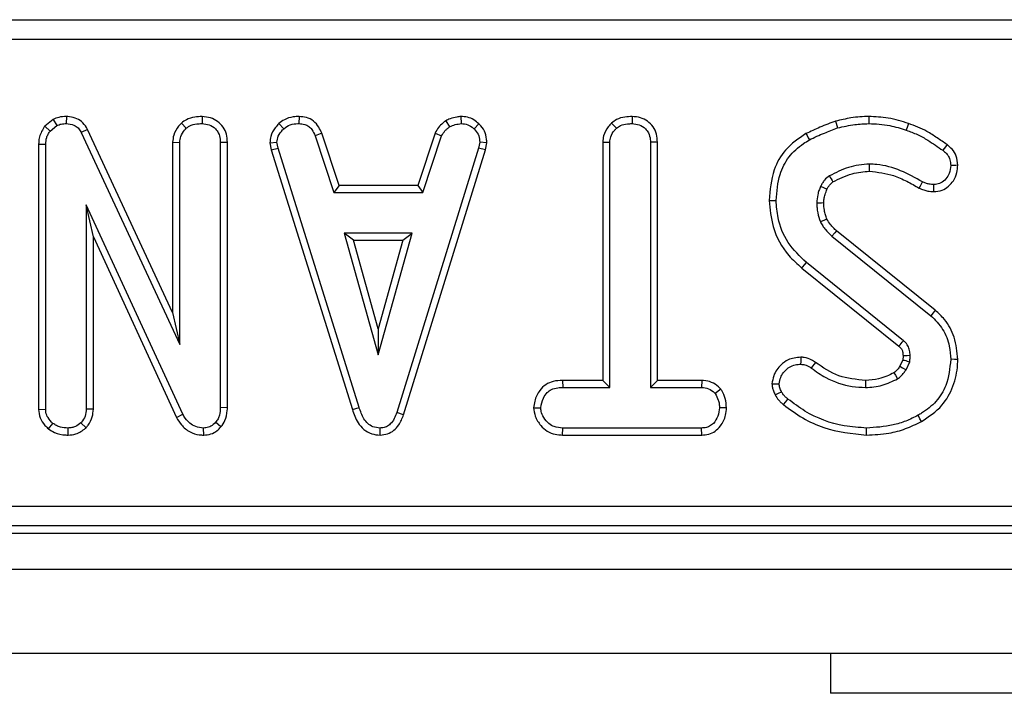
# Model space of a CAD drawing. Units: millimetres. Extents: x -117 to 664, y -32 to 370.
# Drawn here: x 110 to 122, y 148 to 156 of the extents above; entities that cross this region are included whole.
import ezdxf

# ---------------------------------------------------------------- set-up
doc = ezdxf.new("R2010")
doc.units = ezdxf.units.MM

msp = doc.modelspace()

# ---------------------------------------------------------------- linework, layer by layer
at = {"color": 7, "linetype": 'Continuous', "lineweight": 25}
for p, q in [((59.784497, 156.323826), (135.016243, 156.323826)), ((135.016243, 156.074778), (59.784497, 156.074778)), ((110.616549, 155.078263), (110.511656, 154.993955)), ((110.616549, 155.078263), (110.662195, 155.001839)), ((110.780644, 155.114615), (110.779381, 155.026385)), ((112.474478, 155.114633), (112.473848, 155.026385)), ((113.684564, 155.114678), (113.682783, 155.026385)), ((115.513831, 155.061039), (115.563325, 154.987586)), ((115.70401, 155.114811), (115.708224, 155.026385)), ((117.841042, 155.114633), (117.840405, 155.026385)), ((110.511656, 154.993955), (110.577471, 154.933744)), ((110.577471, 154.933744), (110.662195, 155.001839)), ((111.045453, 154.954415), (110.967039, 154.913948)), ((112.106971, 152.669178), (111.045453, 154.954415)), ((112.216543, 155.03356), (112.276691, 154.968583)), ((113.433766, 155.027372), (113.493539, 154.962249)), ((115.927926, 155.024765), (115.867379, 154.960664)), ((117.584019, 155.03354), (117.644037, 154.968583)), ((110.967039, 154.913948), (112.195133, 152.270102)), ((113.968357, 154.906969), (113.886277, 154.874358)), ((113.886277, 154.874358), (114.11986, 154.164899)), ((114.183652, 154.253062), (113.968357, 154.906969)), ((115.381504, 154.907853), (115.16616, 154.253062)), ((115.229975, 154.164899), (115.463558, 154.875149)), ((115.381504, 154.907853), (115.463558, 154.875149)), ((110.434673, 154.771404), (110.434673, 151.458103)), ((110.434673, 154.771404), (110.522836, 154.769839)), ((110.522836, 151.460876), (110.522836, 154.769839)), ((112.106971, 154.794425), (112.106971, 152.669178)), ((112.106971, 154.794425), (112.195133, 154.79201)), ((112.195133, 152.270102), (112.195133, 154.79201)), ((112.790055, 154.791656), (112.701892, 154.790426)), ((112.701892, 154.790426), (112.701892, 151.479879)), ((112.790055, 151.478175), (112.790055, 154.791656)), ((113.320089, 154.787811), (113.408814, 154.793594)), ((113.320089, 154.787811), (113.337501, 154.699781)), ((113.337501, 154.699781), (113.423067, 154.721539)), ((113.337501, 154.699781), (114.34977, 151.458455)), ((113.423067, 154.721539), (113.408814, 154.793594)), ((114.434208, 151.483839), (113.423067, 154.721539)), ((115.925181, 154.718372), (114.904541, 151.418911)), ((114.988129, 151.390794), (116.011008, 154.697501)), ((115.93864, 154.793594), (115.925181, 154.718372)), ((116.011008, 154.697501), (115.925181, 154.718372)), ((116.027231, 154.788151), (115.93864, 154.793594)), ((116.011008, 154.697501), (116.027231, 154.788151)), ((117.473523, 154.795115), (117.473523, 151.820629)), ((117.473523, 154.795115), (117.561686, 154.792802)), ((117.561686, 151.732467), (117.561686, 154.792802)), ((118.156607, 154.793939), (118.068445, 154.792802)), ((118.068445, 154.792802), (118.068445, 151.732467)), ((118.156607, 151.820629), (118.156607, 154.793939)), ((114.183652, 154.253062), (114.11986, 154.164899)), ((115.16616, 154.253062), (114.183652, 154.253062)), ((115.16616, 154.253062), (115.229975, 154.164899)), ((121.604755, 154.177954), (121.603708, 154.26625)), ((114.11986, 154.164899), (115.229975, 154.164899)), ((112.233932, 151.397531), (111.029594, 154.012871)), ((111.029594, 154.012871), (111.029594, 151.461668)), ((111.117757, 153.610636), (111.029594, 154.012871)), ((119.548651, 154.067851), (119.636855, 154.068298)), ((111.117757, 153.610636), (112.155273, 151.357565)), ((111.117757, 151.459725), (111.117757, 153.610636)), ((114.24734, 153.658142), (114.671747, 152.137871)), ((115.096158, 153.658142), (114.24734, 153.658142)), ((114.363487, 153.569978), (114.24734, 153.658142)), ((114.671747, 152.137871), (115.096158, 153.658142)), ((114.980011, 153.569978), (115.096158, 153.658142)), ((120.332855, 153.620927), (121.567282, 152.628)), ((121.623206, 152.696162), (120.391144, 153.687187)), ((114.671747, 152.465756), (114.363487, 153.569978)), ((114.363487, 153.569978), (114.980011, 153.569978)), ((114.980011, 153.569978), (114.671747, 152.465756)), ((119.959029, 153.223047), (121.169078, 152.24789)), ((121.226016, 152.315236), (120.014547, 153.291535)), ((112.106971, 152.669178), (112.195133, 152.270102)), ((114.671747, 152.465756), (114.671747, 152.137871)), ((121.21823, 152.077414), (121.182348, 151.997322)), ((121.259271, 151.95338), (121.30361, 152.052355)), ((116.972628, 151.820629), (116.974167, 151.732467)), ((117.473523, 151.820629), (116.972628, 151.820629)), ((117.473523, 151.820629), (117.561686, 151.732467)), ((118.156607, 151.820629), (118.068445, 151.732467)), ((118.70887, 151.820629), (118.156607, 151.820629)), ((118.70887, 151.820629), (118.706643, 151.732467)), ((116.974167, 151.732467), (117.561686, 151.732467)), ((118.068445, 151.732467), (118.706643, 151.732467)), ((118.947121, 151.710942), (118.877671, 151.65566)), ((110.434673, 151.458103), (110.522836, 151.460876)), ((111.117757, 151.459725), (111.029594, 151.461668)), ((112.155273, 151.357565), (112.233932, 151.397531)), ((112.790055, 151.478175), (112.701892, 151.479879)), ((114.34977, 151.458455), (114.434208, 151.483839)), ((114.988129, 151.390794), (114.904541, 151.418911)), ((116.611785, 151.47894), (116.700201, 151.479087)), ((119.018152, 151.478541), (118.929929, 151.479087)), ((110.557451, 151.214828), (110.613103, 151.283511)), ((111.025914, 151.227142), (110.963083, 151.289846)), ((112.708702, 151.238637), (112.642503, 151.296973)), ((110.801938, 151.137441), (110.801554, 151.22571)), ((112.495917, 151.137478), (112.493645, 151.22571)), ((114.695898, 151.137432), (114.695503, 151.22571)), ((116.972934, 151.137545), (116.97496, 151.22571)), ((116.972934, 151.137545), (118.7082, 151.137545)), ((118.705849, 151.22571), (116.97496, 151.22571)), ((118.7082, 151.137545), (118.705849, 151.22571)), ((60.063812, 150.251666), (134.736926, 150.251666)), ((59.97442, 149.913221), (134.826322, 149.913221)), ((134.736926, 150.002617), (60.063812, 150.002617)), ((35.025369, 149.463221), (284.775372, 149.463221)), ((35.025369, 148.413222), (284.775372, 148.413222)), ((120.317037, 148.413222), (120.317037, 147.913221)), ((122.817039, 147.913221), (120.317037, 147.913221))]:
    msp.add_line(p, q, dxfattribs=at)
at = {"color": 7, "linetype": 'Continuous', "lineweight": 25, "flags": 128}
for points in [[(120.379704, 155.056358), (120.387352, 155.030688), (120.396133, 155.001219), (120.404909, 154.97175)], [(120.793349, 155.114574), (120.793196, 155.085355), (120.793047, 155.05587), (120.792895, 155.026385)], [(121.290716, 155.027279), (121.277633, 154.98982), (121.261644, 154.944037)], [(120.009597, 154.900783), (120.022631, 154.87739), (120.037592, 154.850536), (120.052557, 154.823682)], [(121.769506, 154.763856), (121.750224, 154.737879), (121.716934, 154.693034)], [(120.802111, 154.431419), (120.801526, 154.471113), (120.800815, 154.519628)], [(121.904208, 154.505316), (121.878128, 154.5051), (121.847018, 154.504842), (121.815912, 154.504584)], [(120.271976, 154.205447), (120.257179, 154.212297), (120.224546, 154.227398), (120.191912, 154.242495)], [(121.422398, 154.220983), (121.43683, 154.249058), (121.462765, 154.299505)], [(120.231844, 154.035279), (120.202567, 154.034945), (120.173088, 154.0346), (120.143614, 154.03425)], [(120.270702, 153.834967), (120.241813, 153.822475), (120.189539, 153.799875)], [(120.391144, 153.687187), (120.370391, 153.663603), (120.332855, 153.620927)], [(119.959029, 153.223047), (119.9718, 153.2388), (119.990121, 153.261402), (120.014547, 153.291535)], [(121.623206, 152.696162), (121.598042, 152.66549), (121.567282, 152.628)], [(119.943815, 152.109749), (119.943655, 152.082864), (119.943469, 152.052169), (119.943286, 152.021476)], [(121.220994, 152.130383), (121.233202, 152.130765), (121.271177, 152.131944), (121.309153, 152.13312)], [(120.126835, 152.04567), (120.109948, 152.022076), (120.092734, 151.998022), (120.075519, 151.973968)], [(121.182348, 151.997322), (121.214743, 151.978794), (121.259271, 151.95338)], [(121.904104, 152.082959), (121.864415, 152.083083), (121.815912, 152.083236)], [(121.107034, 151.915563), (121.126483, 151.883799), (121.153168, 151.840152)], [(119.585431, 151.778571), (119.609698, 151.778738), (119.641884, 151.77896), (119.674071, 151.779182)], [(120.752296, 151.820667), (120.752364, 151.792727), (120.752438, 151.762597), (120.752513, 151.732467)], [(119.625545, 151.64026), (119.666676, 151.660138), (119.704953, 151.678623)], [(119.729589, 151.518138), (119.758255, 151.553692), (119.784924, 151.586774)], [(121.450695, 151.306796), (121.43154, 151.34157), (121.40813, 151.38407)], [(120.766728, 151.137512), (120.766736, 151.157798), (120.766751, 151.186903), (120.766766, 151.22571)]]:
    msp.add_lwpolyline(points, dxfattribs=at)
at = {"color": 7, "linetype": 'Continuous', "lineweight": 25}
for centre, radius, start, end in [((182.4148, 191.012902), 72.113915, 210.53540378, 210.60554678), ((62.634495, 201.793549), 76.688133, 319.75429012, 319.82017859)]:
    msp.add_arc(centre, radius, start, end, dxfattribs=at)
for points, knots in [([(110.780644, 155.114615), (110.748525, 155.113276), (110.691507, 155.110901), (110.639333, 155.088183), (110.616549, 155.078263)], [0, 0, 0, 0, 0.5633115602, 1, 1, 1, 1]), ([(111.045453, 154.954415), (111.028016, 154.983104), (110.994327, 155.038531), (110.912445, 155.092315), (110.838484, 155.111673), (110.794107, 155.11393), (110.780644, 155.114615)], [0, 0, 0, 0, 0.305863486, 0.590942198, 0.875905037, 1, 1, 1, 1]), ([(112.474478, 155.114633), (112.443534, 155.113291), (112.376471, 155.110385), (112.285341, 155.085453), (112.236414, 155.048549), (112.216543, 155.03356)], [0, 0, 0, 0, 0.337209204, 0.730803536, 1, 1, 1, 1]), ([(112.790055, 154.791656), (112.787784, 154.826462), (112.783389, 154.893845), (112.741521, 154.987497), (112.670581, 155.056489), (112.579379, 155.104748), (112.51073, 155.111217), (112.474478, 155.114633)], [0, 0, 0, 0, 0.206314029, 0.399425619, 0.593666293, 0.785425887, 1, 1, 1, 1]), ([(113.684564, 155.114678), (113.66034, 155.113708), (113.59718, 155.11118), (113.507871, 155.084627), (113.455322, 155.044027), (113.433766, 155.027372)], [0, 0, 0, 0, 0.268434703, 0.699898658, 1, 1, 1, 1]), ([(113.968357, 154.906969), (113.956643, 154.931717), (113.93013, 154.98773), (113.869256, 155.062978), (113.778085, 155.105786), (113.71519, 155.111766), (113.684564, 155.114678)], [0, 0, 0, 0, 0.2192035406, 0.4961382506, 0.7546486734, 1, 1, 1, 1]), ([(115.513831, 155.061039), (115.502189, 155.051435), (115.470933, 155.025649), (115.419918, 154.979296), (115.394636, 154.932274), (115.381504, 154.907853)], [0, 0, 0, 0, 0.221945484, 0.595900222, 1, 1, 1, 1]), ([(115.70401, 155.114811), (115.68725, 155.11244), (115.641602, 155.105982), (115.575683, 155.093363), (115.531757, 155.070407), (115.513831, 155.061039)], [0, 0, 0, 0, 0.255623522, 0.696220499, 1, 1, 1, 1]), ([(115.927926, 155.024765), (115.907799, 155.042118), (115.865747, 155.078376), (115.787284, 155.110011), (115.731198, 155.113244), (115.70401, 155.114811)], [0, 0, 0, 0, 0.321117991, 0.670903758, 1, 1, 1, 1]), ([(117.841042, 155.114633), (117.81069, 155.113301), (117.744392, 155.110392), (117.653174, 155.086455), (117.604194, 155.048977), (117.584019, 155.03354)], [0, 0, 0, 0, 0.331807155, 0.724774774, 1, 1, 1, 1]), ([(118.156607, 154.793939), (118.154264, 154.828406), (118.149676, 154.895866), (118.106685, 154.989663), (118.034223, 155.058701), (117.943139, 155.105388), (117.875768, 155.111488), (117.841042, 155.114633)], [0, 0, 0, 0, 0.205207106, 0.401641022, 0.599275477, 0.793445194, 1, 1, 1, 1]), ([(120.379704, 155.056358), (120.347213, 155.044802), (120.281343, 155.021374), (120.157312, 154.970756), (120.067444, 154.928185), (120.009597, 154.900783)], [0, 0, 0, 0, 0.257512102, 0.522069092, 1, 1, 1, 1]), ([(120.793349, 155.114574), (120.756567, 155.113761), (120.682107, 155.112116), (120.543346, 155.094629), (120.443174, 155.071202), (120.379704, 155.056358)], [0, 0, 0, 0, 0.2634483864, 0.5333115055, 1, 1, 1, 1]), ([(121.290716, 155.027279), (121.249239, 155.04101), (121.165279, 155.068804), (120.999668, 155.105501), (120.874107, 155.111022), (120.793349, 155.114574)], [0, 0, 0, 0, 0.258369661, 0.52299802, 1, 1, 1, 1]), ([(110.511656, 154.993955), (110.507673, 154.988052), (110.476805, 154.942298), (110.439513, 154.868482), (110.435888, 154.795781), (110.434673, 154.771404)], [0, 0, 0, 0, 0.0896341846, 0.69474288, 1, 1, 1, 1]), ([(110.522836, 154.769839), (110.524897, 154.797825), (110.528083, 154.841067), (110.551932, 154.895187), (110.568886, 154.920783), (110.577471, 154.933744)], [0, 0, 0, 0, 0.475202779, 0.734258323, 1, 1, 1, 1]), ([(110.662195, 155.001839), (110.680432, 155.009472), (110.708196, 155.021092), (110.748437, 155.025531), (110.769031, 155.026099), (110.779381, 155.026385)], [0, 0, 0, 0, 0.4877070868, 0.7425150619, 1, 1, 1, 1]), ([(110.779381, 155.026385), (110.812384, 155.023034), (110.866203, 155.017569), (110.92931, 154.974549), (110.953879, 154.93711), (110.965552, 154.916566), (110.967039, 154.913948)], [0, 0, 0, 0, 0.424552588, 0.692334423, 0.960802678, 1, 1, 1, 1]), ([(112.216543, 155.03356), (112.204709, 155.020452), (112.164252, 154.975639), (112.116457, 154.895724), (112.109703, 154.823599), (112.106971, 154.794425)], [0, 0, 0, 0, 0.197559331, 0.675418069, 1, 1, 1, 1]), ([(112.195133, 154.79201), (112.197852, 154.817056), (112.203923, 154.872977), (112.242069, 154.930075), (112.269621, 154.960719), (112.276691, 154.968583)], [0, 0, 0, 0, 0.376196262, 0.839933564, 1, 1, 1, 1]), ([(112.276691, 154.968583), (112.296303, 154.982299), (112.343621, 155.015394), (112.415325, 155.024101), (112.461238, 155.025893), (112.473848, 155.026385)], [0, 0, 0, 0, 0.339250365, 0.818515988, 1, 1, 1, 1]), ([(112.473848, 155.026385), (112.504165, 155.023203), (112.565141, 155.016802), (112.636578, 154.971257), (112.684115, 154.906906), (112.700445, 154.845285), (112.701536, 154.80393), (112.701892, 154.790426)], [0, 0, 0, 0, 0.246126269, 0.495033145, 0.662528652, 0.889800322, 1, 1, 1, 1]), ([(113.433766, 155.027372), (113.417226, 155.009639), (113.373553, 154.962817), (113.327441, 154.880837), (113.322184, 154.814322), (113.320089, 154.787811)], [0, 0, 0, 0, 0.268271188, 0.708346568, 1, 1, 1, 1]), ([(113.408814, 154.793594), (113.412487, 154.818941), (113.420796, 154.876278), (113.462039, 154.928857), (113.488706, 154.957126), (113.493539, 154.962249)], [0, 0, 0, 0, 0.393492512, 0.890092135, 1, 1, 1, 1]), ([(113.493539, 154.962249), (113.519777, 154.980877), (113.572372, 155.018218), (113.642256, 155.024882), (113.678391, 155.026222), (113.682783, 155.026385)], [0, 0, 0, 0, 0.466516747, 0.935147751, 1, 1, 1, 1]), ([(113.682783, 155.026385), (113.707325, 155.024021), (113.749949, 155.019915), (113.806926, 154.994535), (113.852606, 154.944853), (113.873389, 154.901341), (113.886277, 154.874358)], [0, 0, 0, 0, 0.270743245, 0.470231293, 0.671478817, 1, 1, 1, 1]), ([(115.463558, 154.875149), (115.476117, 154.896257), (115.495394, 154.928655), (115.53319, 154.962564), (115.553264, 154.979232), (115.563325, 154.987586)], [0, 0, 0, 0, 0.482541086, 0.740668341, 1, 1, 1, 1]), ([(115.563325, 154.987586), (115.585987, 154.997351), (115.620478, 155.012212), (115.670111, 155.020956), (115.695508, 155.024574), (115.708224, 155.026385)], [0, 0, 0, 0, 0.488912608, 0.744106883, 1, 1, 1, 1]), ([(115.708224, 155.026385), (115.73571, 155.023998), (115.790975, 155.019197), (115.841307, 154.984628), (115.864448, 154.963358), (115.867379, 154.960664)], [0, 0, 0, 0, 0.4635526533, 0.9320552647, 1, 1, 1, 1]), ([(115.867379, 154.960664), (115.886851, 154.939419), (115.92596, 154.896747), (115.936595, 154.832683), (115.938361, 154.798932), (115.93864, 154.793594)], [0, 0, 0, 0, 0.45495409, 0.913781371, 1, 1, 1, 1]), ([(116.027231, 154.788151), (116.026532, 154.80306), (116.024209, 154.852597), (116.003674, 154.936375), (115.958003, 154.995589), (115.930565, 155.022205), (115.927926, 155.024765)], [0, 0, 0, 0, 0.169986363, 0.564777856, 0.958151968, 1, 1, 1, 1]), ([(117.584019, 155.03354), (117.570023, 155.018365), (117.527309, 154.972053), (117.481701, 154.89073), (117.475793, 154.821655), (117.473523, 154.795115)], [0, 0, 0, 0, 0.230835942, 0.704479892, 1, 1, 1, 1]), ([(117.561686, 154.792802), (117.563945, 154.815572), (117.569265, 154.869201), (117.605945, 154.927347), (117.63539, 154.959222), (117.644037, 154.968583)], [0, 0, 0, 0, 0.342620426, 0.806953519, 1, 1, 1, 1]), ([(117.644037, 154.968583), (117.660511, 154.980757), (117.700972, 155.010659), (117.771649, 155.023542), (117.820737, 155.025572), (117.840405, 155.026385)], [0, 0, 0, 0, 0.291576009, 0.716156687, 1, 1, 1, 1]), ([(117.840405, 155.026385), (117.870702, 155.023202), (117.931639, 155.016801), (118.003265, 154.971245), (118.050849, 154.906367), (118.067233, 154.845514), (118.068163, 154.805057), (118.068445, 154.792802)], [0, 0, 0, 0, 0.247595449, 0.497996767, 0.667807654, 0.899369569, 1, 1, 1, 1]), ([(120.052557, 154.823682), (120.083196, 154.838754), (120.144475, 154.8689), (120.26189, 154.918693), (120.349406, 154.95116), (120.404909, 154.97175)], [0, 0, 0, 0, 0.2678156448, 0.5356457199, 1, 1, 1, 1]), ([(120.404909, 154.97175), (120.440397, 154.980276), (120.511391, 154.997331), (120.64049, 155.020436), (120.734965, 155.024124), (120.792895, 155.026385)], [0, 0, 0, 0, 0.278828309, 0.557790169, 1, 1, 1, 1]), ([(120.792895, 155.026385), (120.836651, 155.025011), (120.924218, 155.022261), (121.082698, 155.000909), (121.1931, 154.965821), (121.261644, 154.944037)], [0, 0, 0, 0, 0.274667748, 0.549668327, 1, 1, 1, 1]), ([(121.261644, 154.944037), (121.308299, 154.927123), (121.401723, 154.893255), (121.553679, 154.807212), (121.655657, 154.73589), (121.716934, 154.693034)], [0, 0, 0, 0, 0.284764161, 0.570223277, 1, 1, 1, 1]), ([(121.769506, 154.763856), (121.728831, 154.791939), (121.646533, 154.848761), (121.493458, 154.949859), (121.36835, 154.997634), (121.290716, 155.027279)], [0, 0, 0, 0, 0.2705122526, 0.5473339525, 1, 1, 1, 1]), ([(120.009597, 154.900783), (119.917999, 154.83905), (119.746652, 154.723568), (119.581239, 154.420937), (119.560549, 154.196757), (119.548651, 154.067851)], [0, 0, 0, 0, 0.328017153, 0.613603793, 1, 1, 1, 1]), ([(119.636855, 154.068298), (119.646345, 154.177837), (119.662918, 154.369126), (119.78623, 154.619925), (119.933308, 154.750067), (120.027696, 154.808335), (120.052557, 154.823682)], [0, 0, 0, 0, 0.361913961, 0.632012591, 0.903077979, 1, 1, 1, 1]), ([(121.716934, 154.693034), (121.732507, 154.680718), (121.763816, 154.655958), (121.799139, 154.603743), (121.813138, 154.550576), (121.815188, 154.51658), (121.815912, 154.504584)], [0, 0, 0, 0, 0.267913121, 0.538628658, 0.837194837, 1, 1, 1, 1]), ([(121.904208, 154.505316), (121.900387, 154.54479), (121.893376, 154.617221), (121.839771, 154.706669), (121.791891, 154.745638), (121.769506, 154.763856)], [0, 0, 0, 0, 0.389416589, 0.714538267, 1, 1, 1, 1]), ([(120.800815, 154.519628), (120.756811, 154.517289), (120.668685, 154.512604), (120.497397, 154.471656), (120.379878, 154.412891), (120.301976, 154.373936)], [0, 0, 0, 0, 0.251611311, 0.503899707, 1, 1, 1, 1]), ([(121.462765, 154.299505), (121.37359, 154.348891), (121.194581, 154.448027), (120.964328, 154.515314), (120.8312, 154.518827), (120.800815, 154.519628)], [0, 0, 0, 0, 0.433782747, 0.87076524, 1, 1, 1, 1]), ([(121.815912, 154.504584), (121.812392, 154.470488), (121.806059, 154.409126), (121.75813, 154.333046), (121.697772, 154.281138), (121.640412, 154.268616), (121.610539, 154.26669), (121.603708, 154.26625)], [0, 0, 0, 0, 0.286617799, 0.515826886, 0.745674234, 0.941839692, 1, 1, 1, 1]), ([(121.604755, 154.177954), (121.639751, 154.181235), (121.706162, 154.187462), (121.790583, 154.240623), (121.855865, 154.315626), (121.897233, 154.407415), (121.90203, 154.474741), (121.904208, 154.505316)], [0, 0, 0, 0, 0.211645489, 0.401632517, 0.59028522, 0.813933068, 1, 1, 1, 1]), ([(120.301976, 154.373936), (120.280279, 154.357321), (120.246405, 154.331381), (120.212911, 154.283628), (120.198952, 154.256284), (120.191912, 154.242495)], [0, 0, 0, 0, 0.469003522, 0.732236436, 1, 1, 1, 1]), ([(120.346877, 154.297923), (120.384541, 154.317468), (120.46132, 154.35731), (120.611442, 154.414808), (120.728872, 154.425039), (120.802111, 154.431419)], [0, 0, 0, 0, 0.2659740656, 0.5422043002, 1, 1, 1, 1]), ([(120.802111, 154.431419), (120.904343, 154.419753), (121.066428, 154.401258), (121.268215, 154.30809), (121.37128, 154.249862), (121.422398, 154.220983)], [0, 0, 0, 0, 0.462631354, 0.733479092, 1, 1, 1, 1]), ([(120.191912, 154.242495), (120.184928, 154.225599), (120.170952, 154.191791), (120.151545, 154.122553), (120.146759, 154.069268), (120.143614, 154.03425)], [0, 0, 0, 0, 0.255122429, 0.510476292, 1, 1, 1, 1]), ([(120.231844, 154.035279), (120.232667, 154.052426), (120.23437, 154.087886), (120.248943, 154.145013), (120.263717, 154.183777), (120.271976, 154.205447)], [0, 0, 0, 0, 0.29222561, 0.604331885, 1, 1, 1, 1]), ([(120.271976, 154.205447), (120.277105, 154.215533), (120.287858, 154.236678), (120.310924, 154.27004), (120.333836, 154.28781), (120.346877, 154.297923)], [0, 0, 0, 0, 0.282118574, 0.591430081, 1, 1, 1, 1]), ([(121.422398, 154.220983), (121.441145, 154.212534), (121.475767, 154.196931), (121.537102, 154.180835), (121.579643, 154.179023), (121.604755, 154.177954)], [0, 0, 0, 0, 0.326061025, 0.602175442, 1, 1, 1, 1]), ([(121.603708, 154.26625), (121.584286, 154.267008), (121.550338, 154.268333), (121.503021, 154.281297), (121.476288, 154.293389), (121.462765, 154.299505)], [0, 0, 0, 0, 0.397848308, 0.695396156, 1, 1, 1, 1]), ([(119.548651, 154.067851), (119.560081, 153.957338), (119.585522, 153.71136), (119.742579, 153.41384), (119.901813, 153.273482), (119.959029, 153.223047)], [0, 0, 0, 0, 0.343258366, 0.76401589, 1, 1, 1, 1]), ([(120.014547, 153.291535), (119.932324, 153.370509), (119.769777, 153.526632), (119.656532, 153.812078), (119.642463, 153.995278), (119.636855, 154.068298)], [0, 0, 0, 0, 0.38105626, 0.753302351, 1, 1, 1, 1]), ([(120.143614, 154.03425), (120.144643, 154.014157), (120.146702, 153.973947), (120.15685, 153.894335), (120.176501, 153.83755), (120.189539, 153.799875)], [0, 0, 0, 0, 0.251580963, 0.503451388, 1, 1, 1, 1]), ([(120.270702, 153.834967), (120.264919, 153.851873), (120.252614, 153.887843), (120.235625, 153.954331), (120.233263, 154.004903), (120.231844, 154.035279)], [0, 0, 0, 0, 0.261509255, 0.556425509, 1, 1, 1, 1]), ([(120.391144, 153.687187), (120.378227, 153.699706), (120.351454, 153.725651), (120.307162, 153.772065), (120.28407, 153.811904), (120.270702, 153.834967)], [0, 0, 0, 0, 0.2819315976, 0.5843145714, 1, 1, 1, 1]), ([(120.189539, 153.799875), (120.198605, 153.782803), (120.216754, 153.748629), (120.263806, 153.687446), (120.305301, 153.647471), (120.332855, 153.620927)], [0, 0, 0, 0, 0.251158428, 0.502761725, 1, 1, 1, 1]), ([(121.567282, 152.628), (121.62083, 152.574151), (121.727838, 152.466539), (121.802314, 152.267909), (121.811874, 152.138074), (121.815912, 152.083236)], [0, 0, 0, 0, 0.366515526, 0.7324406, 1, 1, 1, 1]), ([(121.904104, 152.082959), (121.894585, 152.176192), (121.876479, 152.353539), (121.76575, 152.565893), (121.66335, 152.659475), (121.623206, 152.696162)], [0, 0, 0, 0, 0.402587656, 0.765793611, 1, 1, 1, 1]), ([(121.169078, 152.24789), (121.174889, 152.242699), (121.183858, 152.234688), (121.195261, 152.223033), (121.203541, 152.211268), (121.2106, 152.196895), (121.216608, 152.177313), (121.219468, 152.154919), (121.220501, 152.138308), (121.220994, 152.130383)], [0, 0, 0, 0, 0.174675539, 0.269581374, 0.364679951, 0.495815089, 0.626816201, 0.821969436, 1, 1, 1, 1]), ([(121.309153, 152.13312), (121.307893, 152.153318), (121.305361, 152.193907), (121.284397, 152.255273), (121.251528, 152.292805), (121.230174, 152.31158), (121.226016, 152.315236)], [0, 0, 0, 0, 0.292536286, 0.587854479, 0.91974995, 1, 1, 1, 1]), ([(119.943815, 152.109749), (119.888991, 152.104182), (119.797718, 152.094913), (119.680248, 152.005927), (119.604384, 151.900875), (119.590695, 151.812538), (119.585431, 151.778571)], [0, 0, 0, 0, 0.301851311, 0.502535058, 0.808714579, 1, 1, 1, 1]), ([(120.126835, 152.04567), (120.111997, 152.055781), (120.069883, 152.084478), (120.006017, 152.106266), (119.958437, 152.10893), (119.943815, 152.109749)], [0, 0, 0, 0, 0.273688385, 0.776792076, 1, 1, 1, 1]), ([(121.220994, 152.130383), (121.22099, 152.124467), (121.220981, 152.111779), (121.220474, 152.09406), (121.218899, 152.082379), (121.21823, 152.077414)], [0, 0, 0, 0, 0.334358456, 0.717070614, 1, 1, 1, 1]), ([(121.30361, 152.052355), (121.304651, 152.059047), (121.306734, 152.072434), (121.309268, 152.099365), (121.309199, 152.119632), (121.309153, 152.13312)], [0, 0, 0, 0, 0.250580817, 0.501274545, 1, 1, 1, 1]), ([(119.674071, 151.779182), (119.679259, 151.805517), (119.693141, 151.875976), (119.755027, 151.956945), (119.836852, 152.007298), (119.897386, 152.019626), (119.932825, 152.021055), (119.943286, 152.021476)], [0, 0, 0, 0, 0.202111921, 0.540749363, 0.731213362, 0.920660558, 1, 1, 1, 1]), ([(119.943286, 152.021476), (119.961582, 152.020077), (120.003061, 152.016906), (120.046353, 151.994232), (120.070398, 151.977526), (120.075519, 151.973968)], [0, 0, 0, 0, 0.383118629, 0.868599513, 1, 1, 1, 1]), ([(120.752296, 151.820667), (120.638702, 151.830966), (120.410708, 151.851639), (120.221682, 151.980841), (120.126835, 152.04567)], [0, 0, 0, 0, 0.498236463, 1, 1, 1, 1]), ([(121.182348, 151.997322), (121.171851, 151.982728), (121.155161, 151.959524), (121.129583, 151.932173), (121.114033, 151.920719), (121.107034, 151.915563)], [0, 0, 0, 0, 0.482390385, 0.767015575, 1, 1, 1, 1]), ([(121.21823, 152.077414), (121.224498, 152.075593), (121.24188, 152.070544), (121.270335, 152.062183), (121.292518, 152.055631), (121.30361, 152.052355)], [0, 0, 0, 0, 0.219970766, 0.609985279, 1, 1, 1, 1]), ([(121.815912, 152.083236), (121.804337, 151.971629), (121.784658, 151.781877), (121.641945, 151.548537), (121.504145, 151.441261), (121.422913, 151.392876), (121.40813, 151.38407)], [0, 0, 0, 0, 0.391559171, 0.665721346, 0.939164866, 1, 1, 1, 1]), ([(121.450695, 151.306796), (121.542597, 151.367433), (121.712498, 151.479533), (121.856654, 151.743374), (121.900639, 151.946858), (121.903535, 152.060589), (121.904104, 152.082959)], [0, 0, 0, 0, 0.34514769, 0.638083009, 0.928816023, 1, 1, 1, 1]), ([(120.075519, 151.973968), (120.134729, 151.932325), (120.28893, 151.823875), (120.526184, 151.742741), (120.697352, 151.734971), (120.752513, 151.732467)], [0, 0, 0, 0, 0.296988715, 0.773448611, 1, 1, 1, 1]), ([(121.107034, 151.915563), (121.077488, 151.900558), (121.016391, 151.869528), (120.897989, 151.831105), (120.807432, 151.824617), (120.752296, 151.820667)], [0, 0, 0, 0, 0.2680837043, 0.5543778734, 1, 1, 1, 1]), ([(121.153168, 151.840152), (121.168788, 151.851919), (121.197385, 151.873462), (121.230936, 151.913594), (121.249796, 151.940076), (121.259271, 151.95338)], [0, 0, 0, 0, 0.374626393, 0.68582848, 1, 1, 1, 1]), ([(116.972628, 151.820629), (116.933302, 151.818467), (116.860229, 151.814448), (116.75905, 151.77214), (116.675381, 151.687024), (116.62341, 151.584102), (116.61484, 151.506573), (116.611785, 151.47894)], [0, 0, 0, 0, 0.212531479, 0.394907141, 0.578555185, 0.849790324, 1, 1, 1, 1]), ([(118.947121, 151.710942), (118.937292, 151.720869), (118.903611, 151.754885), (118.834403, 151.801915), (118.758636, 151.818308), (118.716785, 151.82026), (118.70887, 151.820629)], [0, 0, 0, 0, 0.155618848, 0.533246959, 0.911730445, 1, 1, 1, 1]), ([(119.585431, 151.778571), (119.587027, 151.763368), (119.590144, 151.733673), (119.602267, 151.686506), (119.61719, 151.65686), (119.625545, 151.64026)], [0, 0, 0, 0, 0.315838591, 0.616906222, 1, 1, 1, 1]), ([(119.704953, 151.678623), (119.696967, 151.694063), (119.684839, 151.717512), (119.677026, 151.752191), (119.675061, 151.770143), (119.674071, 151.779182)], [0, 0, 0, 0, 0.489046109, 0.742721988, 1, 1, 1, 1]), ([(120.752513, 151.732467), (120.787824, 151.733714), (120.858534, 151.736212), (120.99587, 151.766051), (121.090579, 151.810667), (121.153168, 151.840152)], [0, 0, 0, 0, 0.25279415, 0.506210679, 1, 1, 1, 1]), ([(116.700201, 151.479087), (116.708643, 151.520016), (116.722712, 151.588235), (116.773172, 151.666385), (116.837212, 151.712208), (116.906092, 151.730158), (116.954185, 151.731789), (116.974167, 151.732467)], [0, 0, 0, 0, 0.2989146246, 0.4982230262, 0.653228076, 0.8559182925, 1, 1, 1, 1]), ([(118.706643, 151.732467), (118.736406, 151.729736), (118.79632, 151.724238), (118.84964, 151.683664), (118.874162, 151.659166), (118.877671, 151.65566)], [0, 0, 0, 0, 0.4582565914, 0.9224710931, 1, 1, 1, 1]), ([(118.877671, 151.65566), (118.89189, 151.6293), (118.913735, 151.588805), (118.928204, 151.527814), (118.92935, 151.495453), (118.929929, 151.479087)], [0, 0, 0, 0, 0.479631943, 0.736829423, 1, 1, 1, 1]), ([(119.018152, 151.478541), (119.015119, 151.517245), (119.009206, 151.592712), (118.973824, 151.668499), (118.950728, 151.705209), (118.947121, 151.710942)], [0, 0, 0, 0, 0.470436349, 0.917302039, 1, 1, 1, 1]), ([(119.625545, 151.64026), (119.63832, 151.617726), (119.658073, 151.582882), (119.696769, 151.544844), (119.718628, 151.527057), (119.729589, 151.518138)], [0, 0, 0, 0, 0.477149739, 0.737823795, 1, 1, 1, 1]), ([(119.784924, 151.586774), (119.774797, 151.595021), (119.754075, 151.611895), (119.72471, 151.64112), (119.711626, 151.665957), (119.704953, 151.678623)], [0, 0, 0, 0, 0.319011566, 0.652724186, 1, 1, 1, 1]), ([(119.729589, 151.518138), (119.808009, 151.459757), (119.96347, 151.344023), (120.307649, 151.185509), (120.585292, 151.156481), (120.766728, 151.137512)], [0, 0, 0, 0, 0.260751006, 0.516911104, 1, 1, 1, 1]), ([(120.766766, 151.22571), (120.673115, 151.231399), (120.405168, 151.247678), (120.063136, 151.378375), (119.854215, 151.534871), (119.784924, 151.586774)], [0, 0, 0, 0, 0.264222069, 0.755972918, 1, 1, 1, 1]), ([(110.434673, 151.458103), (110.438701, 151.422395), (110.446959, 151.349187), (110.500351, 151.268387), (110.542487, 151.228864), (110.557451, 151.214828)], [0, 0, 0, 0, 0.380444479, 0.779973587, 1, 1, 1, 1]), ([(110.613103, 151.283511), (110.590601, 151.305821), (110.550949, 151.345133), (110.525792, 151.411043), (110.523605, 151.447911), (110.522836, 151.460876)], [0, 0, 0, 0, 0.459675556, 0.809994202, 1, 1, 1, 1]), ([(111.029594, 151.461668), (111.026488, 151.432113), (111.020264, 151.372902), (110.985803, 151.318548), (110.965306, 151.292654), (110.963083, 151.289846)], [0, 0, 0, 0, 0.4704947692, 0.9425770508, 1, 1, 1, 1]), ([(111.025914, 151.227142), (111.035069, 151.238596), (111.06847, 151.280384), (111.108843, 151.357977), (111.115008, 151.428341), (111.117757, 151.459725)], [0, 0, 0, 0, 0.172995208, 0.631135895, 1, 1, 1, 1]), ([(112.493645, 151.22571), (112.459834, 151.228987), (112.397277, 151.235051), (112.309013, 151.287351), (112.261357, 151.348075), (112.238525, 151.389249), (112.233932, 151.397531)], [0, 0, 0, 0, 0.307426002, 0.568812054, 0.913260441, 1, 1, 1, 1]), ([(112.701892, 151.479879), (112.699845, 151.44889), (112.69669, 151.401131), (112.675072, 151.338244), (112.653565, 151.310991), (112.642503, 151.296973)], [0, 0, 0, 0, 0.472980285, 0.728925101, 1, 1, 1, 1]), ([(112.708702, 151.238637), (112.727576, 151.264178), (112.772019, 151.324321), (112.787502, 151.412061), (112.789599, 151.466369), (112.790055, 151.478175)], [0, 0, 0, 0, 0.366160502, 0.862207816, 1, 1, 1, 1]), ([(114.34977, 151.458455), (114.369246, 151.40081), (114.400675, 151.307787), (114.488984, 151.203148), (114.586726, 151.147206), (114.66028, 151.138934), (114.69581, 151.137435), (114.695898, 151.137432)], [0, 0, 0, 0, 0.354569832, 0.572186411, 0.790741836, 0.999480745, 1, 1, 1, 1]), ([(114.695503, 151.22571), (114.664862, 151.228627), (114.60878, 151.233966), (114.539001, 151.279488), (114.47499, 151.360583), (114.450603, 151.434287), (114.434208, 151.483839)], [0, 0, 0, 0, 0.229186881, 0.419465851, 0.609698836, 1, 1, 1, 1]), ([(114.904541, 151.418911), (114.894842, 151.393138), (114.875362, 151.341371), (114.831408, 151.278837), (114.775568, 151.238826), (114.729256, 151.227444), (114.702468, 151.226068), (114.695503, 151.22571)], [0, 0, 0, 0, 0.269933383, 0.542195619, 0.73649061, 0.931493691, 1, 1, 1, 1]), ([(114.695898, 151.137432), (114.72759, 151.140396), (114.789486, 151.146186), (114.870253, 151.194245), (114.942439, 151.27484), (114.970811, 151.346844), (114.988129, 151.390794)], [0, 0, 0, 0, 0.227848817, 0.445000817, 0.661232308, 1, 1, 1, 1]), ([(116.611785, 151.47894), (116.616136, 151.443359), (116.626062, 151.362183), (116.691378, 151.261526), (116.776921, 151.18143), (116.87465, 151.143464), (116.941449, 151.139441), (116.972934, 151.137545)], [0, 0, 0, 0, 0.19400958, 0.442626919, 0.635172137, 0.82804474, 1, 1, 1, 1]), ([(116.97496, 151.22571), (116.938075, 151.228382), (116.875764, 151.232896), (116.790974, 151.281584), (116.738551, 151.350856), (116.704891, 151.420697), (116.701452, 151.463514), (116.700201, 151.479087)], [0, 0, 0, 0, 0.265192451, 0.448003178, 0.689714385, 0.887147499, 1, 1, 1, 1]), ([(118.929929, 151.479087), (118.925238, 151.443701), (118.91586, 151.372965), (118.869275, 151.2911), (118.809263, 151.245094), (118.75632, 151.228312), (118.721385, 151.226511), (118.705849, 151.22571)], [0, 0, 0, 0, 0.2831824, 0.566081059, 0.721582736, 0.876185309, 1, 1, 1, 1]), ([(118.7082, 151.137545), (118.737735, 151.139742), (118.797296, 151.144172), (118.881013, 151.182691), (118.957878, 151.263158), (119.009, 151.366262), (119.015614, 151.447406), (119.018152, 151.478541)], [0, 0, 0, 0, 0.172785411, 0.348438695, 0.524712835, 0.817630558, 1, 1, 1, 1]), ([(121.40813, 151.38407), (121.358119, 151.35902), (121.257977, 151.30886), (121.044117, 151.243194), (120.877372, 151.232682), (120.766766, 151.22571)], [0, 0, 0, 0, 0.2514235178, 0.5034503346, 1, 1, 1, 1]), ([(110.801554, 151.22571), (110.769546, 151.227725), (110.720388, 151.230819), (110.656689, 151.253553), (110.627829, 151.273389), (110.613103, 151.283511)], [0, 0, 0, 0, 0.477555423, 0.7334134171, 1, 1, 1, 1]), ([(110.963083, 151.289846), (110.940774, 151.27273), (110.906216, 151.246217), (110.848884, 151.228375), (110.817568, 151.226611), (110.801554, 151.22571)], [0, 0, 0, 0, 0.470896889, 0.729442313, 1, 1, 1, 1]), ([(112.155273, 151.357565), (112.174183, 151.325558), (112.2166, 151.253761), (112.314543, 151.174067), (112.416854, 151.139918), (112.47628, 151.138084), (112.495917, 151.137478)], [0, 0, 0, 0, 0.259962289, 0.583133002, 0.862250666, 1, 1, 1, 1]), ([(112.642503, 151.296973), (112.624129, 151.278083), (112.590684, 151.243702), (112.533894, 151.228492), (112.503211, 151.226371), (112.493645, 151.22571)], [0, 0, 0, 0, 0.456274295, 0.830474802, 1, 1, 1, 1]), ([(120.766728, 151.137512), (120.859684, 151.142144), (121.024649, 151.150364), (121.255893, 151.211328), (121.385648, 151.274918), (121.450695, 151.306796)], [0, 0, 0, 0, 0.39163541, 0.69502124, 1, 1, 1, 1]), ([(110.557451, 151.214828), (110.581221, 151.198808), (110.645688, 151.155358), (110.734366, 151.140263), (110.792479, 151.137836), (110.801938, 151.137441)], [0, 0, 0, 0, 0.328410355, 0.890680909, 1, 1, 1, 1]), ([(110.801938, 151.137441), (110.834884, 151.140027), (110.915175, 151.146329), (110.985567, 151.195121), (111.024102, 151.225705), (111.025914, 151.227142)], [0, 0, 0, 0, 0.398729766, 0.971735916, 1, 1, 1, 1]), ([(112.495917, 151.137478), (112.524901, 151.140039), (112.583869, 151.145248), (112.657258, 151.185229), (112.693355, 151.222704), (112.708702, 151.238637)], [0, 0, 0, 0, 0.357207941, 0.726722438, 1, 1, 1, 1])]:
    msp.add_open_spline(points, degree=3, knots=knots, dxfattribs=at)

doc.saveas('drawing.dxf')
